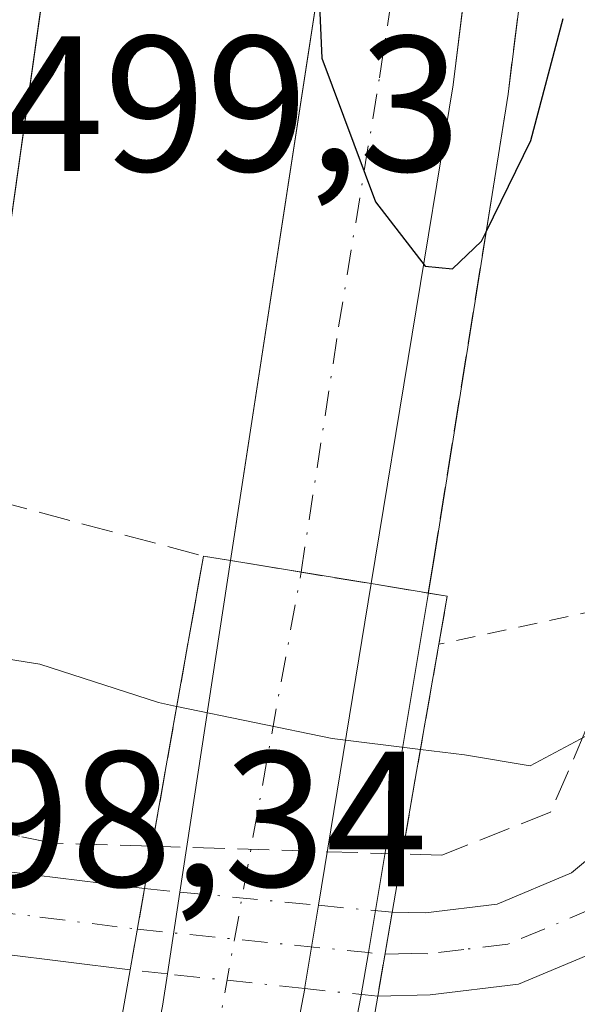
# Model space of a CAD drawing. Units: metres. Extents: x 611082 to 614538, y 4715438 to 4717810.
# Drawn here: x 611487 to 611515, y 4716834 to 4716885 of the extents above; entities that cross this region are included whole.
import ezdxf

# ---------------------------------------------------------------- set-up
doc = ezdxf.new("R2010")
doc.units = ezdxf.units.M
doc.header["$MEASUREMENT"] = 0
for name, pattern in [('DGN Style 2', [1.6480167562047852, 0.988810053722871, -0.6592067024819142]), ('DGN Style 3', [2.307223458686699, 1.648016756204785, -0.6592067024819142]), ('DGN Style 4', [2.6384748266838614, 1.318413404963828, -0.6592067024819142, 0.001648016756204785, -0.6592067024819142])]:
    doc.linetypes.add(name, pattern=pattern)
for name, color, linetype, lineweight in [('Arcén (en calzada doble)', 91, 'Continuous', 13), ('Carretera de calzada doble Cxs', 1, 'Continuous', 13), ('Carretera de calzada doble eje', 1, 'DGN Style 4', 0), ('Curva de nivel maestra', 30, 'Continuous', 30), ('Curva de nivel normal', 30, 'Continuous', 0), ('Pista no pavimentada Cxs', 111, 'Continuous', 0), ('Pista no pavimentada eje', 91, 'DGN Style 4', 0), ('Pista no pavimentada eje oculto', 173, 'DGN Style 4', 0), ('Pista no pavimentada oculto Cxs', 23, 'DGN Style 4', 0), ('Puente Cxs', 1, 'Continuous', 13), ('Rótulo de punto de cota en construcción', 7, 'Continuous', 0), ('Rótulo de punto de cota en terreno', 7, 'Continuous', 0), ('Talud superficial', 30, 'DGN Style 3', 0), ('Valla', 7, 'DGN Style 2', 0)]:
    doc.layers.add(name, color=color, linetype=linetype, lineweight=lineweight)
doc.styles.add('Style-Arial', font='txt')

# ---------------------------------------------------------------- blocks, each defined once
blk = doc.blocks.new('*U28')
at = {"layer": 'Talud superficial', "color": 30, "linetype": 'DGN Style 3', "lineweight": 0}
blk.add_polyline3d([(611526.4299999997, 4716958.620100001, 500.9507000000012), (611525.5300000003, 4716954.0801, 501.0445999999939), (611525.3865999999, 4716941.4155, 500.4851999999955), (611522.4709000001, 4716925.0878, 500.7832999999956), (611519.1516000004, 4716906.5, 500.7575999999972), (611519.9845000004, 4716892.852499999, 500.232600000003), (611520.4123000001, 4716885.843, 499.9609999999957), (611518.7988, 4716855.182499999, 497.2222000000039), (611517.7403999995, 4716852.4044, 497.0665000000009), (611514.0773999998, 4716843.8913, 494.9011000000028), (611508.4319000002, 4716841.652799999, 496.8671999999933), (611506.3761999998, 4716841.717, 497.4692000000068), (611507.1201, 4716846.0101, 498.8070000000008), (611508.2801000001, 4716852.610099999, 499.6239999999962), (611508.7100999998, 4716855.100099999, 499.5192999999999), (611507.7253999999, 4716855.264599999, 499.7786000000052), (611507.9778000005, 4716856.842599999, 499.6986000000034), (611510.7244999995, 4716874.017300001, 500.0706000000064), (611511.8700000001, 4716881.1801, 500.3549000000058), (611518.7800000003, 4716936.590100001, 502.1263000000035), (611519.9395000003, 4716949.710200001, 502.1328999999969), (611521.1100000005, 4716962.920100001, 502.6489000000002)], dxfattribs=at)
blk.add_polyline3d([(611485.2801000001, 4716860.0601, 499.0103999999993), (611496.0500999996, 4716857.190099999, 498.9665999999997), (611494.4801000003, 4716848.360099999, 496.1628000000055), (611493.3789999997, 4716842.123199999, 493.5599999999977), (611488.2356000004, 4716842.284, 491.7102000000014), (611482.2721999995, 4716843.509600001, 494.1303999999946), (611483.5000999998, 4716850.270099999, 497.3417999999947)], close=True, dxfattribs=at)

msp = doc.modelspace()

# ---------------------------------------------------------------- linework, layer by layer
at = {"layer": 'Arcén (en calzada doble)', "color": 91, "linetype": 'Continuous', "lineweight": 13}
msp.add_polyline3d([(611523.0500999996, 4716984.9301, 503.2216999999946), (611518.7801000001, 4716936.590100001, 502.1263000000035), (611511.8701, 4716881.1801, 500.3549000000058), (611508.0000999998, 4716856.850099999, 499.6943000000028), (611504.6129000002, 4716836.5985, 497.1061999999947), (611504.2301000003, 4716834.3101, 497.8080999999948), (611498.4801000003, 4716804.5101, 498.1741000000038), (611491.8701, 4716771.800100001, 497.7918999999966), (611483.8000999996, 4716738.9301, 496.8941999999952), (611474.9801000003, 4716708.0001, 496.1818999999959), (611463.4200999998, 4716672.090100001, 495.4152000000031), (611456.6201, 4716653.0101, 495.1757999999973), (611442.0701000001, 4716616.720100001, 494.513300000006), (611433.1201, 4716596.3301, 494.1965000000055), (611422.6201, 4716573.8301, 493.7929000000004), (611413.4200999998, 4716555.040100001, 493.5218000000023), (611402.5701000001, 4716534.2601, 493.2734000000055), (611391.5500999996, 4716514.1801, 492.9459000000061), (611379.4801000003, 4716493.2301, 492.7124999999942)], dxfattribs=at)
at = {"layer": 'Carretera de calzada doble Cxs', "color": 1, "linetype": 'Continuous', "lineweight": 13, "extrusion": (-0.04397170322291018, -0.2874322849263443, 0.9567910800680038), "elevation": -1382187.893136594, "flags": 128}
msp.add_lwpolyline([(-108826.3636503477, 4549749.091601283), (-108826.3636503477, 4549767.293569125)], dxfattribs=at)
at = {"layer": 'Carretera de calzada doble Cxs', "color": 1, "linetype": 'Continuous', "lineweight": 13, "extrusion": (-0.05165464139665079, 0.008491173939235513, 0.9986289090484598), "elevation": 8963.52327907825, "flags": 128}
msp.add_lwpolyline([(-4753579.691240719, -161450.7885164095), (-4753579.691240719, -161458.1966463248)], dxfattribs=at)
msp.add_lwpolyline([(-4753579.691240719, -161450.7885164095), (-4753579.691240719, -161458.1966463248)], dxfattribs=at)
at = {"layer": 'Carretera de calzada doble Cxs', "color": 1, "linetype": 'Continuous', "lineweight": 13, "extrusion": (-0.02048631908091045, -0.1248235838312244, 0.9919674307405686), "elevation": -600806.7105955465, "flags": 128}
msp.add_lwpolyline([(-160488.7968026793, 4715500.103429384), (-160488.7968026792, 4715483.040107782)], dxfattribs=at)
at = {"layer": 'Carretera de calzada doble Cxs', "color": 1, "linetype": 'Continuous', "lineweight": 13, "extrusion": (0.008276704518395402, 0.05409635742863721, 0.9985014172625236), "elevation": 260718.214750929, "flags": 128}
msp.add_lwpolyline([(108910.9637915938, -4747907.62995616), (108910.9637915938, -4747911.93687799)], dxfattribs=at)
at = {"layer": 'Carretera de calzada doble Cxs', "color": 1, "linetype": 'Continuous', "lineweight": 13, "extrusion": (0.9597012582276576, -0.1078003369687138, 0.2595237605801875), "elevation": 78511.52137192007, "flags": 128}
msp.add_lwpolyline([(4755619.615135774, -20583.39349302856), (4755615.306549187, -20582.54916353296), (4755615.240261973, -20582.52938588601)], dxfattribs=at)
at = {"layer": 'Carretera de calzada doble Cxs', "color": 1, "linetype": 'Continuous', "lineweight": 13, "extrusion": (-0.9225079627969485, 0.2240194933171293, 0.3143156457928249), "elevation": 492710.1792219261, "flags": 128}
msp.add_lwpolyline([(-4727892.426052196, -162610.1207346249), (-4727921.309923057, -162613.3816000735), (-4727922.996862439, -162613.8467758656)], dxfattribs=at)
at = {"layer": 'Carretera de calzada doble Cxs', "color": 1, "linetype": 'Continuous', "lineweight": 13, "extrusion": (-0.004555364671051483, -0.02382941527646023, 0.9997056604922749), "elevation": -114686.8710085364, "flags": 128}
msp.add_lwpolyline([(-285033.8274105131, 4746374.05308157), (-285033.8274105131, 4746347.442387376)], dxfattribs=at)
at = {"layer": 'Carretera de calzada doble Cxs', "color": 1, "linetype": 'Continuous', "lineweight": 13}
for points in [[(611606.3701, 4717648.630100001, 525.7372000000032), (611589.2801000001, 4717588.2601, 520.0498999999982), (611574.2301000003, 4717533.3201, 518.570000000007), (611562.4401000004, 4717487.920100001, 517.3718999999984), (611555.2301000003, 4717458.690099999, 516.4823999999935), (611548.0701000001, 4717426.130100001, 515.6447000000044), (611538.2600999996, 4717377.7601, 514.3595000000059), (611530.7100999998, 4717333.5801, 512.9811000000045), (611528.3000999996, 4717316.9801, 512.4989999999962), (611524.6401000004, 4717288.3101, 511.5978000000032), (611520.9101, 4717255.3201, 510.6606999999931), (611516.1201, 4717206.2401, 509.1760999999969), (611511.4200999998, 4717148.630100001, 507.4924000000028), (611502.8501000004, 4717032.540100001, 504.5154999999941), (611501.4600999998, 4717014.9301, 504.0834000000032), (611498.7100999998, 4716981.1501, 502.6034999999974), (611492.2801000001, 4716921.340100001, 501.2440000000061), (611489.6901000004, 4716900.460100001, 500.5117999999929), (611484.2301000003, 4716861.7501, 499.1532000000007), (611483.9801000003, 4716860.220100001, 499.1036000000022)], [(611497.4600999998, 4716856.960100001, 499.2369000000036), (611505.2600999996, 4716907.860099999, 500.4107999999979), (611510.7500999998, 4716957.7601, 501.8736000000063), (611520.4200999998, 4717075.4301, 505.3046999999933), (611526.7801000001, 4717158.860099999, 507.8803999999946), (611533.5301000001, 4717236.4301, 510.2774999999965), (611541.9401000004, 4717309.210100001, 512.3755999999995), (611547.4200999998, 4717344.8101, 513.3380999999936), (611552.9200999998, 4717377.970100001, 514.328999999998), (611558.6901000004, 4717408.4901, 515.1005000000005), (611569.2500999998, 4717457.590100001, 516.554999999993), (611589.4801000003, 4717536.040100001, 518.8717999999935), (611600.8300999999, 4717577.9101, 520.1738999999943), (611612.2801000001, 4717618.110099999, 521.3938999999956), (611618.2301000003, 4717640.460100001, 523.9891000000061)], [(611624.8501000004, 4717635.890100001, 523.9989999999962), (611614.7301000003, 4717600.8201, 520.6796000000032), (611601.9801000003, 4717554.6801, 519.3395000000019), (611590.3000999996, 4717510.9901, 518.0685999999987), (611582.4600999998, 4717479.210100001, 517.6592999999993), (611577.7100999998, 4717461.4301, 516.6039000000019), (611573.8701, 4717445.210100001, 516.1209999999992), (611565.7600999996, 4717407.690099999, 515.0602999999974), (611558.5100999996, 4717368.790100001, 514.0445000000036), (611551.8701, 4717328.6601, 512.8034999999945), (611548.9600999998, 4717308.270099999, 512.1298999999999), (611542.6401000004, 4717254.630100001, 510.6364000000031), (611539.2100999998, 4717219.3201, 509.5573000000004), (611531.7801000001, 4717130.190099999, 507.0874999999942), (611530.8000999996, 4717113.270099999, 506.5954999999958), (611527.7301000003, 4717079.7501, 505.8178000000044), (611520.1700999998, 4716985.220100001, 503.2014999999956), (611515.9200999998, 4716936.920100001, 502.644100000005), (611509.0100999996, 4716881.6501, 500.2057000000059), (611504.7600999996, 4716855.7601, 499.6247000000003)], [(611520.1700999998, 4716985.220100001, 503.2014999999956), (611515.9200999998, 4716936.920100001, 502.644100000005), (611509.0100999996, 4716881.6501, 500.2057000000059), (611504.7600999996, 4716855.7601, 499.6247000000003), (611497.4600999998, 4716856.960100001, 499.2369000000036), (611505.2600999996, 4716907.860099999, 500.4107999999979), (611510.7500999998, 4716957.7601, 501.8736000000063)], [(611498.7100999998, 4716981.1501, 502.6034999999974), (611492.2801000001, 4716921.340100001, 501.2440000000061), (611489.6901000004, 4716900.460100001, 500.5117999999929), (611484.2301000003, 4716861.7501, 499.1532000000007), (611483.9801000003, 4716860.220100001, 499.1036000000022), (611476.3901000004, 4716861.170100001, 498.840200000006), (611476.6700999998, 4716862.8201, 499.1343000000052), (611483.7500999998, 4716913.8101, 501.706600000005), (611490.2100999998, 4716972.1801, 503.7243000000017)]]:
    msp.add_polyline3d(points, dxfattribs=at)
msp.add_polyline3d([(611496.3125, 4716808.6051, 497.6551999999938), (611495.4801000003, 4716804.2501, 498.3677000000025), (611488.1001000004, 4716805.5101, 497.7170999999944), (611493.9200999998, 4716833.8201, 494.6214999999939), (611494.1760999998, 4716835.493899999, 494.1799000000028), (611494.8265000005, 4716839.744899999, 493.9441999999981), (611497.4600999998, 4716856.960100001, 499.2369000000036), (611504.7600999996, 4716855.7601, 499.6247000000003), (611502.0187999997, 4716839.0573, 497.4663), (611501.3201000001, 4716834.800100001, 498.2817000000068), (611501.3076, 4716834.734800001, 498.3007999999973)], close=True, dxfattribs=at)
at = {"layer": 'Carretera de calzada doble eje', "color": 1, "linetype": 'DGN Style 4', "lineweight": 0, "extrusion": (0.9839261554586113, -0.1785758116553335, 9.801825838745436e-06), "elevation": -240644.5004110245, "flags": 128}
msp.add_lwpolyline([(4750185.334426379, 500.5586555061334), (4750218.2860917, 497.4874555059801), (4750237.65176511, 501.7228555061886)], dxfattribs=at)
at = {"layer": 'Carretera de calzada doble eje', "color": 1, "linetype": 'DGN Style 4', "lineweight": 0}
msp.add_polyline3d([(611501.1212999999, 4716856.358300001, 499.3641000000061), (611503.0701000001, 4716869.090100001, 499.6153999999952), (611505.1901000004, 4716882.020099999, 500.0412000000069), (611507.1401000004, 4716894.7601, 500.3883999999962), (611510.6001000004, 4716922.390100001, 501.3426999999938), (611511.9600999998, 4716934.860099999, 502.9456999999966), (611513.3300999999, 4716947.340100001, 501.9902000000002), (611515.4600999998, 4716971.4901, 502.6157999999996)], dxfattribs=at)
at = {"layer": 'Curva de nivel maestra', "color": 30, "linetype": 'Continuous', "lineweight": 30, "elevation": 500, "flags": 128}
msp.add_lwpolyline([(611501.5700000003, 4716897.130100001), (611502.2000000002, 4716883.040100001), (611504.9900000002, 4716875.590100001), (611507.5599999996, 4716872.2401), (611508.9900000002, 4716872.110099999), (611510.4900000002, 4716873.540100001), (611510.7244999995, 4716874.017300001), (611513.0599999996, 4716878.770099999), (611514.7400000002, 4716885.110099999)], dxfattribs=at)
at = {"layer": 'Curva de nivel normal', "color": 30, "linetype": 'Continuous', "lineweight": 0, "elevation": 495, "flags": 128}
for points in [[(611529.8499999996, 4716830.770099999), (611526.9699999997, 4716838.440099999), (611528.0899999999, 4716843.940099999), (611529.0700000003, 4716850.100099999), (611527.0899999999, 4716854.690099999), (611525.29, 4716855.110099999), (611524.2916000001, 4716854.476600001), (611523.8399999999, 4716854.190099999), (611517.1799999997, 4716848.520099999), (611513.0099999999, 4716846.300100001), (611509.6100000005, 4716846.870100001), (611507.3200000003, 4716847.1501)], [(611483.8499999996, 4716852.170100001), (611483.8543999996, 4716852.169399999), (611487.5499999998, 4716851.5801), (611493.7199999997, 4716849.5801), (611494.6566000005, 4716849.380799999), (611494.6610000003, 4716849.379899999)], [(611494.6610000003, 4716849.379899999), (611494.6654000003, 4716849.379000001), (611502.7400000002, 4716847.710100001), (611507.3200000003, 4716847.1501)]]:
    msp.add_lwpolyline(points, dxfattribs=at)
at = {"layer": 'Pista no pavimentada Cxs', "color": 111, "linetype": 'Continuous', "lineweight": 0, "extrusion": (0.109217061114254, 0.8738610408791989, 0.4737494219469701), "elevation": 4188881.753417158, "flags": 128}
msp.add_lwpolyline([(-21791.21230938507, -2252842.083637946), (-21792.19714415551, -2252841.960548401), (-21802.41384834133, -2252841.997452554)], dxfattribs=at)
at = {"layer": 'Pista no pavimentada Cxs', "color": 111, "linetype": 'Continuous', "lineweight": 0, "extrusion": (-0.002874699982114791, -0.01617364256352367, 0.9998650655894726), "elevation": -77553.22853653845, "flags": 128}
msp.add_lwpolyline([(-223376.2373301045, 4750426.364992294), (-223376.2373301046, 4750430.6444981)], dxfattribs=at)
at = {"layer": 'Pista no pavimentada Cxs', "color": 111, "linetype": 'Continuous', "lineweight": 0, "extrusion": (-0.9851596113422513, 0.1713767492146333, 0.009515776826359613), "elevation": 205930.3401563431, "flags": 128}
msp.add_lwpolyline([(-4751852.001505762, -1462.990697113698), (-4751851.990539925, -1462.992897213312), (-4751847.586215241, -1462.477373872454)], dxfattribs=at)
at = {"layer": 'Pista no pavimentada Cxs', "color": 111, "linetype": 'Continuous', "lineweight": 0, "extrusion": (-0.1184126427415985, -0.7708457648241435, 0.6259195258910141), "elevation": -3708052.593941531, "flags": 128}
msp.add_lwpolyline([(-111768.3772005754, 2976628.274792727), (-111778.490652225, 2976627.801262982), (-111779.5983815395, 2976627.852680645)], dxfattribs=at)
at = {"layer": 'Pista no pavimentada Cxs', "color": 111, "linetype": 'Continuous', "lineweight": 0, "extrusion": (0.04362589710199967, 0.2559387102367461, 0.9657081120630585), "elevation": 1234378.082871859, "flags": 128}
msp.add_lwpolyline([(189763.3727012286, -4589418.867064025), (189763.3727012286, -4589418.857820109)], dxfattribs=at)
at = {"layer": 'Pista no pavimentada Cxs', "color": 111, "linetype": 'Continuous', "lineweight": 0}
for points in [[(611505.8519000001, 4716838.6909, 496.6627000000008), (611507.5900999998, 4716838.670100001, 496.0483999999997), (611511.3101000005, 4716839.120100001, 493.8742000000057), (611515.1700999998, 4716840.7401, 493.7372000000032), (611518.8201000001, 4716843.790100001, 494.2746000000043), (611521.7500999998, 4716846.970100001, 494.5957999999956), (611524.0900999998, 4716851.670100001, 495.5176999999967), (611526.3101000005, 4716857.970100001, 495.9821999999986), (611527.6001000004, 4716864.4801, 496.7534000000014), (611528.8201000001, 4716872.8101, 497.6546999999992), (611531.3300999999, 4716896.530099999, 498.5687999999937), (611534.5900999998, 4716922.880100001, 499.0706000000064), (611538.5000999998, 4716947.790100001, 498.3291999999929), (611541.0401, 4716964.880100001, 497.5451999999932)], [(611536.1401000004, 4716900.630100001, 498.2032000000036), (611535.5701000001, 4716896.050100001, 498.0448000000034), (611533.0500999996, 4716872.280099999, 496.6478999999963), (611531.8101000005, 4716863.7501, 496.0332000000053), (611530.4401000004, 4716856.840100001, 495.5216999999975), (611528.0301000001, 4716850.0101, 495.1352000000043), (611525.3000999996, 4716844.520099999, 495.2691999999952), (611521.7701000003, 4716840.690099999, 495.1475999999967), (611517.4200999998, 4716837.0601, 493.8178000000044), (611512.4101, 4716834.960100001, 492.9192000000039), (611507.8201000001, 4716834.4001, 495.2936999999947), (611505.1101000002, 4716834.3301, 497.1701999999932), (611505.0985000003, 4716834.331300001, 497.1784000000043)], [(611535.5701000001, 4716896.050100001, 498.0448000000034), (611533.0500999996, 4716872.280099999, 496.6478999999963), (611531.8101000005, 4716863.7501, 496.0332000000053), (611530.4401000004, 4716856.840100001, 495.5216999999975), (611528.0301000001, 4716850.0101, 495.1352000000043), (611525.3000999996, 4716844.520099999, 495.2691999999952), (611521.7701000003, 4716840.690099999, 495.1475999999967), (611517.4200999998, 4716837.0601, 493.8178000000044), (611512.4101, 4716834.960100001, 492.9192000000039), (611507.8201000001, 4716834.4001, 495.2936999999947), (611505.1101000002, 4716834.3301, 497.1701999999932), (611505.0985000003, 4716834.331300001, 497.1784000000043), (611505.0999999996, 4716834.340100001, 497.1760000000068), (611505.8519000001, 4716838.6909, 496.6627000000008), (611507.5900999998, 4716838.670100001, 496.0483999999997), (611511.3101000005, 4716839.120100001, 493.8742000000057), (611515.1700999998, 4716840.7401, 493.7372000000032), (611518.8201000001, 4716843.790100001, 494.2746000000043), (611521.7500999998, 4716846.970100001, 494.5957999999956), (611524.0900999998, 4716851.670100001, 495.5176999999967), (611526.3101000005, 4716857.970100001, 495.9821999999986), (611527.6001000004, 4716864.4801, 496.7534000000014), (611528.8201000001, 4716872.8101, 497.6546999999992), (611531.3300999999, 4716896.530099999, 498.5687999999937)]]:
    msp.add_polyline3d(points, dxfattribs=at)
msp.add_polyline3d([(611492.9901000002, 4716839.920499999, 493.1797999999981), (611492.2412999999, 4716835.7075, 493.109500000006), (611482.2001, 4716836.950099999, 492.7402000000002), (611481.1101000002, 4716837.1501, 492.7802999999985), (611481.4951, 4716839.2501, 492.8245000000024), (611481.8800999997, 4716841.350099999, 493.1039000000019), (611482.8501000004, 4716841.170100001, 493.2122999999993)], close=True, dxfattribs=at)
at = {"layer": 'Pista no pavimentada eje', "color": 91, "linetype": 'DGN Style 4', "lineweight": 0}
for points in [[(611535.5280999999, 4716912.9619, 498.5402999999933), (611533.4501, 4716896.290100001, 498.2171999999992), (611532.1951000001, 4716884.4301, 497.6919999999955), (611530.9351000005, 4716872.545100001, 497.0941000000021), (611530.3251, 4716868.380100001, 496.7508999999991), (611529.7050999999, 4716864.1151, 496.3822999999975), (611528.3750999998, 4716857.405099999, 495.537599999996), (611526.0601000005, 4716850.840100001, 495.1723999999958), (611523.5251000002, 4716845.745100001, 494.7173000000039), (611520.2950999998, 4716842.2401, 494.2593999999954), (611516.2950999998, 4716838.9001, 493.5047999999952), (611511.8601000002, 4716837.040100001, 492.877999999997), (611509.5651000004, 4716836.7601, 494.3010999999969), (611507.7050999999, 4716836.5351, 495.4122000000062), (611506.8400999998, 4716836.545100001, 495.895399999994), (611505.4753000002, 4716836.5111, 496.6475000000065)], [(611481.4951, 4716839.2501, 492.8245000000024), (611482.2525000004, 4716839.110099999, 492.9630000000034), (611487.5500999996, 4716838.440099999, 490.9388000000035), (611492.6161000002, 4716837.816099999, 492.803899999999)]]:
    msp.add_polyline3d(points, dxfattribs=at)
at = {"layer": 'Pista no pavimentada eje oculto', "color": 173, "linetype": 'DGN Style 4', "lineweight": 0, "extrusion": (0.1009610477203475, 0.9948903792119282, 1.395547836952527e-05), "elevation": 4754473.505585672, "flags": 128}
msp.add_lwpolyline([(-132151.2328894801, 426.452947875464), (-132156.3058134724, 428.7777478756925), (-132163.2913205541, 430.7552478773996), (-132164.1581380128, 430.2965478758457)], dxfattribs=at)
at = {"layer": 'Pista no pavimentada oculto Cxs', "color": 23, "linetype": 'DGN Style 4', "lineweight": 0, "extrusion": (-0.002874699982114791, -0.01617364256352367, 0.9998650655894726), "elevation": -77553.22853653845, "flags": 128}
msp.add_lwpolyline([(-223376.2373301045, 4750426.364992294), (-223376.2373301046, 4750430.6444981)], dxfattribs=at)
at = {"layer": 'Pista no pavimentada oculto Cxs', "color": 23, "linetype": 'DGN Style 4', "lineweight": 0, "extrusion": (-0.3810637102686453, 0.03641727354511826, 0.9238312783749173), "elevation": -60787.7230359308, "flags": 128}
msp.add_lwpolyline([(-4753620.346251722, 147990.5783372679), (-4753620.346251722, 147992.5752029548)], dxfattribs=at)
at = {"layer": 'Pista no pavimentada oculto Cxs', "color": 23, "linetype": 'DGN Style 4', "lineweight": 0, "extrusion": (-0.4362000260104971, 0.04170170013995991, 0.8988829209156657), "elevation": -69589.82456925444, "flags": 128}
msp.add_lwpolyline([(-4753625.864904935, 143880.9880027898), (-4753625.864904935, 143889.0258608035)], dxfattribs=at)
at = {"layer": 'Pista no pavimentada oculto Cxs', "color": 23, "linetype": 'DGN Style 4', "lineweight": 0, "extrusion": (0.2033677548946455, -0.01943960377522768, 0.9789094228140689), "elevation": 33153.28478007128, "flags": 128}
msp.add_lwpolyline([(4753623.676461944, -156423.9790718539), (4753623.676461944, -156427.9126043036)], dxfattribs=at)
at = {"layer": 'Pista no pavimentada oculto Cxs', "color": 23, "linetype": 'DGN Style 4', "lineweight": 0, "extrusion": (-0.9851596113422513, 0.1713767492146333, 0.009515776826359613), "elevation": 205930.3401563431, "flags": 128}
msp.add_lwpolyline([(-4751852.001505762, -1462.990697113698), (-4751851.990539925, -1462.992897213312), (-4751847.586215241, -1462.477373872454)], dxfattribs=at)
at = {"layer": 'Pista no pavimentada oculto Cxs', "color": 23, "linetype": 'DGN Style 4', "lineweight": 0, "extrusion": (-0.4789380347856525, 0.05287428376848142, 0.8762549109429443), "elevation": -43035.49302622757, "flags": 128}
msp.add_lwpolyline([(-4755452.026353168, 79286.94423670351), (-4755452.026353169, 79284.72278849111)], dxfattribs=at)
at = {"layer": 'Pista no pavimentada oculto Cxs', "color": 23, "linetype": 'DGN Style 4', "lineweight": 0, "extrusion": (-0.495411028959883, 0.05273315735826256, 0.8670565878303093), "elevation": -53778.84871394167, "flags": 128}
msp.add_lwpolyline([(-4755062.968931886, 94593.92073315702), (-4755062.968931886, 94585.64931599481)], dxfattribs=at)
at = {"layer": 'Pista no pavimentada oculto Cxs', "color": 23, "linetype": 'DGN Style 4', "lineweight": 0, "extrusion": (0.2808419262747689, -0.02989256304319981, 0.9592884066436879), "elevation": 31214.9396520216, "flags": 128}
msp.add_lwpolyline([(4755062.523406542, -104263.4530662872), (4755062.523406543, -104259.478960498)], dxfattribs=at)
at = {"layer": 'Pista no pavimentada oculto Cxs', "color": 23, "linetype": 'DGN Style 4', "lineweight": 0, "extrusion": (0.04362589710199967, 0.2559387102367461, 0.9657081120630585), "elevation": 1234378.082871859, "flags": 128}
msp.add_lwpolyline([(189763.3727012286, -4589418.867064025), (189763.3727012286, -4589418.857820109)], dxfattribs=at)
at = {"layer": 'Pista no pavimentada oculto Cxs', "color": 23, "linetype": 'DGN Style 4', "lineweight": 0}
msp.add_polyline3d([(611505.0999999996, 4716834.340100001, 497.1760000000068), (611505.0985000003, 4716834.331300001, 497.1784000000043), (611501.3076, 4716834.734800001, 498.3007999999973), (611494.1760999998, 4716835.493899999, 494.1799000000028), (611492.2412999999, 4716835.7075, 493.109500000006), (611492.9901000002, 4716839.920499999, 493.1797999999981), (611494.8265000005, 4716839.744899999, 493.9441999999981), (611502.0187999997, 4716839.0573, 497.4663), (611505.8519000001, 4716838.6909, 496.6627000000008)], close=True, dxfattribs=at)
at = {"layer": 'Puente Cxs', "color": 1, "linetype": 'Continuous', "lineweight": 13}
msp.add_polyline3d([(611500.2801000001, 4716806.5101, 497.3499000000011), (611499.7600999996, 4716803.5101, 498.1350999999996), (611495.4801000003, 4716804.2501, 498.3677000000025), (611488.1001000004, 4716805.5101, 497.7170999999944), (611486.9401000004, 4716805.720100001, 497.5087000000058), (611488.1401000004, 4716812.4801, 496.1410000000033), (611490.6501000002, 4716826.6801, 493.7418999999937), (611492.2401000002, 4716835.700099999, 493.1110999999946), (611492.9901000002, 4716839.920100001, 493.1797999999981), (611494.4801000003, 4716848.360099999, 496.1628000000055), (611496.0500999996, 4716857.190099999, 498.9665999999997), (611497.4600999998, 4716856.960100001, 499.2369000000036), (611504.7600999996, 4716855.7601, 499.6247000000003), (611508.7100999998, 4716855.100099999, 499.5192999999999), (611508.2801000001, 4716852.610099999, 499.6239999999962), (611507.1201, 4716846.0101, 498.8070000000008), (611505.8501000004, 4716838.6801, 496.6604999999981), (611505.1001000004, 4716834.340100001, 497.1760000000068), (611503.5500999996, 4716825.390100001, 497.1650999999983), (611500.8901000004, 4716810.090100001, 496.3317999999999)], close=True, dxfattribs=at)
for points in [[(611500.2801000001, 4716806.5101, 497.3499000000011), (611499.7600999996, 4716803.5101, 498.1350999999996), (611495.4801000003, 4716804.2501, 498.3677000000025), (611488.1001000004, 4716805.5101, 497.7170999999944), (611486.9401000004, 4716805.720100001, 497.5087000000058), (611488.1401000004, 4716812.4801, 496.1410000000033), (611490.6501000002, 4716826.6801, 493.7418999999937), (611492.2401000002, 4716835.700099999, 493.1110999999946), (611492.9901000002, 4716839.920100001, 493.1797999999981), (611494.4801000003, 4716848.360099999, 496.1628000000055), (611496.0500999996, 4716857.190099999, 498.9665999999997), (611497.4600999998, 4716856.960100001, 499.2369000000036), (611504.7600999996, 4716855.7601, 499.6247000000003), (611508.7100999998, 4716855.100099999, 499.5192999999999), (611508.2801000001, 4716852.610099999, 499.6239999999962)], [(611508.2801000001, 4716852.610099999, 499.6239999999962), (611507.1201, 4716846.0101, 498.8070000000008), (611505.8501000004, 4716838.6801, 496.6604999999981), (611505.1001000004, 4716834.340100001, 497.1760000000068), (611503.5500999996, 4716825.390100001, 497.1650999999983), (611500.8901000004, 4716810.090100001, 496.3317999999999), (611500.2811000004, 4716806.5197, 497.3475000000035)]]:
    msp.add_polyline3d(points, dxfattribs=at)
at = {"layer": 'Talud superficial', "color": 30, "linetype": 'DGN Style 3', "lineweight": 0, "extrusion": (0.04039880903171518, -0.01076551364503044, 0.9991256377176886), "elevation": -25578.07165927068, "flags": 128}
msp.add_lwpolyline([(4715260.121934938, 623178.1989099007), (4715260.121934937, 623167.0433135941)], dxfattribs=at)
at = {"layer": 'Talud superficial', "color": 30, "linetype": 'DGN Style 3', "lineweight": 0, "extrusion": (-0.07914145196395843, 0.0130520728163617, 0.9967779461726834), "elevation": 13666.51561597051, "flags": 128}
msp.add_lwpolyline([(-4753494.454343406, -163624.9308916484), (-4753494.454343406, -163613.0596294919)], dxfattribs=at)
at = {"layer": 'Talud superficial', "color": 30, "linetype": 'DGN Style 3', "lineweight": 0, "extrusion": (-0.02387728677301555, -0.1492803424817735, 0.9885065778865024), "elevation": -718241.6555118569, "flags": 128}
msp.add_lwpolyline([(-141155.7425488114, 4699668.574523935), (-141155.7425488114, 4699666.9578851)], dxfattribs=at)
at = {"layer": 'Talud superficial', "color": 30, "linetype": 'DGN Style 3', "lineweight": 0, "extrusion": (-0.1020632361843352, -0.7686865228805276, 0.6314302220842969), "elevation": -3687873.740189298, "flags": 128}
msp.add_lwpolyline([(-14662.07505886565, 3003647.167859156), (-14667.19477738329, 3003646.348187766), (-14673.26761117537, 3003647.029226881)], dxfattribs=at)
at = {"layer": 'Talud superficial', "color": 30, "linetype": 'DGN Style 3', "lineweight": 0, "extrusion": (-0.1343350331958962, 0.004198325066135578, 0.9909270775001038), "elevation": -61855.30128971778, "flags": 128}
msp.add_lwpolyline([(-4733641.732987102, 459723.7647814683), (-4733641.732987102, 459710.6420743004)], dxfattribs=at)
at = {"layer": 'Talud superficial', "color": 30, "linetype": 'DGN Style 3', "lineweight": 0}
for points in [[(611507.9778000005, 4716856.842599999, 499.2387000000017), (611510.7244999995, 4716874.017300001, 499.9238999999943), (611511.8700000001, 4716881.1801, 500.1514000000025), (611518.7800000003, 4716936.590100001, 501.755799999999), (611519.9395000003, 4716949.710200001, 502.007500000007)], [(611522.4709000001, 4716925.0878, 500.7813000000024), (611519.1516000004, 4716906.5, 500.5822999999946), (611519.9845000004, 4716892.852499999, 500.028999999995), (611520.4123000001, 4716885.843, 499.600900000005), (611518.7988, 4716855.182499999, 497.3791000000056), (611517.7403999995, 4716852.4044, 497.1385000000009), (611514.0773999998, 4716843.8913, 494.5157999999938), (611508.4319000002, 4716841.652799999, 493.2572999999975), (611506.3761999998, 4716841.717, 493.0668000000006)]]:
    msp.add_polyline3d(points, dxfattribs=at)
msp.add_polyline3d([(611507.7253999999, 4716855.264599999, 499.7786000000052), (611508.7100999998, 4716855.100099999, 499.5192999999999), (611508.2801000001, 4716852.610099999, 499.6239999999962), (611507.1201, 4716846.0101, 498.8070000000008), (611506.3761999998, 4716841.717, 497.4692000000068), (611493.3789999997, 4716842.123199999, 493.5599999999977), (611494.4801000003, 4716848.360099999, 496.1628000000055), (611496.0500999996, 4716857.190099999, 498.9665999999997)], close=True, dxfattribs=at)
at = {"layer": 'Valla', "color": 7, "linetype": 'DGN Style 2', "lineweight": 0}
msp.add_polyline3d([(611536.0701000001, 4716964.190099999, 497.8867999999929), (611530.9801000003, 4716937.3301, 499.4372000000003), (611525.6001000004, 4716914.440099999, 500.297000000006), (611522.7301000003, 4716891.4101, 499.8845000000001), (611517.6401000004, 4716862.890100001, 498.5097999999998), (611516.6001000004, 4716854.4001, 497.5485000000045), (611508.2801000001, 4716852.610099999, 499.6239999999962)], dxfattribs=at)

# ---------------------------------------------------------------- block references
at = {"layer": 'Talud superficial', "color": 30, "linetype": 'DGN Style 3', "lineweight": 0}
msp.add_blockref('*U28', (0, 0), dxfattribs=at)

# ---------------------------------------------------------------- texts
at = {"layer": 'Rótulo de punto de cota en construcción', "color": 7, "linetype": 'Continuous', "lineweight": 0, "style": 'Style-Arial'}
msp.add_text('498,34', height=7.000000000000002, dxfattribs=at).set_placement((611478.5378000002, 4716840.037799999))
at = {"layer": 'Rótulo de punto de cota en terreno', "color": 7, "linetype": 'Continuous', "lineweight": 0, "style": 'Style-Arial'}
msp.add_text('499,3', height=7.000000000000002, dxfattribs=at).set_placement((611485.5778000001, 4716877.177800001))

doc.saveas('drawing.dxf')
